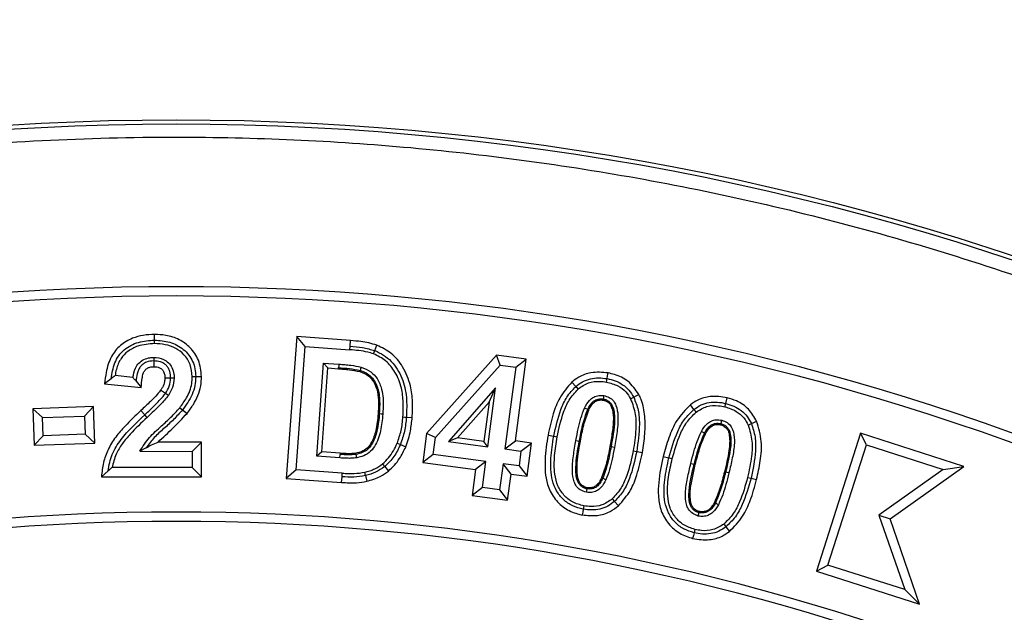
# Model space of a CAD drawing. Units: millimetres. Extents: x 0 to 420, y 0 to 297.
# Drawn here: x 145 to 148, y 70 to 72 of the extents above; entities that cross this region are included whole.
import ezdxf

# ---------------------------------------------------------------- set-up
doc = ezdxf.new("R2010")
doc.units = ezdxf.units.MM

msp = doc.modelspace()

# ---------------------------------------------------------------- linework, layer by layer
at = {"color": 7, "linetype": 'Continuous', "lineweight": 25}
for p, q in [((145.16271, 70.58959), (145.16282, 70.61164)), ((145.70395, 70.60333), (145.66437, 70.06377)), ((145.90874, 70.58829), (145.70395, 70.60333)), ((145.73654, 70.56558), (145.70395, 70.60333)), ((145.90711, 70.56631), (145.90874, 70.58829)), ((145.70212, 70.09636), (145.73654, 70.56558)), ((145.73654, 70.56558), (145.90615, 70.55312)), ((145.90615, 70.55312), (145.90711, 70.56631)), ((145.99608, 70.53752), (146.00076, 70.54989)), ((146.00076, 70.54989), (146.00857, 70.5705)), ((145.77998, 70.14815), (145.80605, 70.50275)), ((145.80605, 70.50275), (145.86416, 70.49847)), ((145.80605, 70.50275), (145.82235, 70.48387)), ((146.46434, 70.53259), (146.19792, 70.23509)), ((146.47819, 70.49519), (146.46434, 70.53259)), ((146.57674, 70.51777), (146.46434, 70.53259)), ((146.53578, 70.20628), (146.57674, 70.51777)), ((146.53718, 70.48741), (146.57674, 70.51777)), ((145.79885, 70.16443), (145.82235, 70.48387)), ((145.82235, 70.48387), (145.86281, 70.48089)), ((145.86281, 70.48089), (145.86314, 70.48528)), ((145.94498, 70.47456), (145.94372, 70.47034)), ((146.23147, 70.21969), (146.47819, 70.49519)), ((146.47819, 70.49519), (146.53718, 70.48741)), ((146.53718, 70.48741), (146.49622, 70.17591)), ((144.99785, 70.44316), (144.97312, 70.42352)), ((144.97312, 70.42352), (145.11272, 70.40934)), ((145.08063, 70.44804), (145.01279, 70.45494)), ((145.23754, 70.44475), (145.22431, 70.44486)), ((145.30643, 70.45145), (145.31966, 70.45137)), ((145.31966, 70.45137), (145.34171, 70.45124)), ((146.7653, 70.41349), (146.75065, 70.42998)), ((146.8822, 70.43023), (146.88459, 70.44324)), ((145.21556, 70.37929), (145.20458, 70.38667)), ((146.46069, 70.40844), (146.2807, 70.20438)), ((146.4313, 70.18447), (146.46069, 70.40844)), ((146.43569, 70.35344), (146.46069, 70.40844)), ((146.3158, 70.21753), (146.43569, 70.35344)), ((146.43569, 70.35344), (146.41611, 70.20427)), ((146.97416, 70.36664), (146.98586, 70.37282)), ((147.33318, 70.33606), (147.3363, 70.34891)), ((147.3363, 70.34891), (147.34149, 70.37034)), ((144.93061, 70.33735), (144.69996, 70.32881)), ((144.73646, 70.29487), (144.69996, 70.32881)), ((144.69996, 70.32881), (144.70494, 70.18981)), ((144.93061, 70.33735), (144.89663, 70.30081)), ((144.93559, 70.19835), (144.93061, 70.33735)), ((145.12575, 70.30564), (145.11071, 70.32175)), ((145.25896, 70.33252), (145.26938, 70.32437)), ((145.26938, 70.32437), (145.28674, 70.31079)), ((146.81078, 70.32585), (146.79877, 70.3314)), ((146.81478, 70.324), (146.81078, 70.32585)), ((147.2151, 70.32648), (147.2015, 70.34384)), ((144.73646, 70.29487), (144.89663, 70.30081)), ((144.73892, 70.22635), (144.73646, 70.29487)), ((144.89663, 70.30081), (144.89909, 70.23229)), ((145.13478, 70.29597), (145.12575, 70.30564)), ((146.01809, 70.3088), (146.0137, 70.30913)), ((146.12116, 70.29678), (146.14313, 70.29507)), ((147.42138, 70.26666), (147.43345, 70.27209)), ((146.19792, 70.23509), (146.18335, 70.12405)), ((146.23147, 70.21969), (146.19792, 70.23509)), ((147.25517, 70.23573), (147.24353, 70.24201)), ((147.25905, 70.23364), (147.25517, 70.23573)), ((147.84839, 70.23532), (147.68071, 69.7115)), ((147.87123, 70.19098), (147.84839, 70.23532)), ((148.24125, 70.10956), (147.84839, 70.23532)), ((144.73892, 70.22635), (144.70494, 70.18981)), ((144.70494, 70.18981), (144.93559, 70.19835)), ((144.89909, 70.23229), (144.73892, 70.22635)), ((144.89909, 70.23229), (144.93559, 70.19835)), ((145.34135, 70.20194), (145.17641, 70.20221)), ((145.34135, 70.20194), (145.30601, 70.16674)), ((145.34105, 70.06962), (145.34135, 70.20194)), ((146.08612, 70.19752), (146.09832, 70.19241)), ((146.2229, 70.15442), (146.23147, 70.21969)), ((146.3158, 70.21753), (146.2807, 70.20438)), ((146.2807, 70.20438), (146.4313, 70.18447)), ((146.41611, 70.20427), (146.3158, 70.21753)), ((146.4313, 70.18447), (146.41611, 70.20427)), ((146.49622, 70.17591), (146.53578, 70.20628)), ((146.59669, 70.19826), (146.53578, 70.20628)), ((146.55711, 70.1679), (146.59669, 70.19826)), ((146.58, 70.07183), (146.59669, 70.19826)), ((146.65989, 70.22848), (146.68157, 70.22449)), ((146.68157, 70.22449), (146.69458, 70.22209)), ((146.76592, 70.20813), (146.77893, 70.20576)), ((146.77893, 70.20576), (146.78326, 70.20496)), ((145.13056, 70.18024), (145.1066, 70.16705)), ((145.1066, 70.16705), (145.30601, 70.16674)), ((145.30601, 70.16674), (145.30587, 70.10495)), ((145.79885, 70.16443), (145.77998, 70.14815)), ((145.86909, 70.15925), (145.79885, 70.16443)), ((146.09832, 70.19241), (146.11866, 70.1839)), ((146.49622, 70.17591), (146.55711, 70.1679)), ((146.55711, 70.1679), (146.54965, 70.11139)), ((146.89972, 70.18382), (146.89538, 70.18461)), ((146.98416, 70.16846), (146.99718, 70.16609)), ((146.99718, 70.16609), (147.01886, 70.16214)), ((147.72505, 69.73434), (147.87123, 70.19098)), ((147.87123, 70.19098), (148.16333, 70.09748)), ((145.86778, 70.14166), (145.77998, 70.14815)), ((145.86778, 70.14166), (145.86875, 70.15485)), ((145.86909, 70.15925), (145.86875, 70.15485)), ((146.2229, 70.15442), (146.18335, 70.12405)), ((146.18335, 70.12405), (146.38426, 70.09761)), ((146.42383, 70.12797), (146.2229, 70.15442)), ((146.42383, 70.12797), (146.38426, 70.09761)), ((146.41081, 70.02921), (146.42383, 70.12797)), ((147.09826, 70.14751), (147.11965, 70.14218)), ((147.11965, 70.14218), (147.13248, 70.13898)), ((144.98603, 70.0923), (144.96065, 70.0703)), ((145.30587, 70.10495), (145.0014, 70.1055)), ((145.30587, 70.10495), (145.34105, 70.06962)), ((145.70212, 70.09636), (145.66437, 70.06377)), ((145.87708, 70.08351), (145.70212, 70.09636)), ((146.03883, 70.10878), (146.05288, 70.09179)), ((146.38426, 70.09761), (146.37124, 69.99886)), ((146.48875, 70.1194), (146.47573, 70.02065)), ((146.54965, 70.11139), (146.48875, 70.1194)), ((146.51911, 70.07984), (146.48875, 70.1194)), ((146.54965, 70.11139), (146.58, 70.07183)), ((147.20316, 70.12059), (147.216, 70.11744)), ((147.216, 70.11744), (147.22028, 70.11639)), ((147.33559, 70.08809), (147.33131, 70.08914)), ((147.34843, 70.08492), (147.33559, 70.08809)), ((148.16333, 70.09748), (147.919, 69.92397)), ((147.96098, 69.91053), (148.24125, 70.10956)), ((148.16333, 70.09748), (148.24125, 70.10956)), ((144.96065, 70.0703), (145.34105, 70.06962)), ((145.66437, 70.06377), (145.87463, 70.04833)), ((145.87463, 70.04833), (145.87617, 70.07032)), ((145.87617, 70.07032), (145.87708, 70.08351)), ((145.96561, 70.07432), (145.97076, 70.05289)), ((146.50609, 69.98108), (146.51911, 70.07984)), ((146.51911, 70.07984), (146.58, 70.07183)), ((146.86797, 70.06413), (146.86397, 70.06599)), ((146.87996, 70.05855), (146.86797, 70.06413)), ((147.41941, 70.06752), (147.43225, 70.06436)), ((147.43225, 70.06436), (147.45365, 70.05909)), ((146.41081, 70.02921), (146.37124, 69.99886)), ((146.47573, 70.02065), (146.41081, 70.02921)), ((146.47573, 70.02065), (146.50609, 69.98108)), ((146.37124, 69.99886), (146.50609, 69.98108)), ((146.90452, 69.98626), (146.91334, 69.97639)), ((146.91334, 69.97639), (146.92804, 69.95995)), ((147.29663, 69.97011), (147.29276, 69.97222)), ((147.30824, 69.96376), (147.29663, 69.97011)), ((147.919, 69.92397), (147.96098, 69.91053)), ((147.919, 69.92397), (148.01716, 69.64083)), ((148.07358, 69.58575), (147.96098, 69.91053)), ((147.3367, 69.87946), (147.35029, 69.86209)), ((147.68071, 69.7115), (147.72505, 69.73434)), ((147.68071, 69.7115), (148.07358, 69.58575)), ((148.01716, 69.64083), (147.72505, 69.73434)), ((148.01716, 69.64083), (148.07358, 69.58575))]:
    msp.add_line(p, q, dxfattribs=at)
at = {"color": 7, "linetype": 'Continuous', "lineweight": 25, "flags": 128}
for points in [[(145.16265, 70.57637), (145.16268, 70.58298), (145.16271, 70.58959)], [(145.16021, 70.51087), (145.1602, 70.50468), (145.16018, 70.49674), (145.16016, 70.48881)], [(145.16023, 70.5241), (145.16022, 70.51749), (145.16021, 70.51087)], [(145.86416, 70.49847), (145.86365, 70.49187), (145.86314, 70.48528)], [(145.94874, 70.48725), (145.94686, 70.48091), (145.94498, 70.47456)], [(146.88459, 70.44324), (146.88659, 70.45408), (146.88859, 70.46492)], [(145.0925, 70.43355), (145.10261, 70.42144), (145.11272, 70.40934)], [(145.22431, 70.44486), (145.21664, 70.44493), (145.20225, 70.44505)], [(145.20458, 70.38667), (145.19286, 70.39454), (145.18627, 70.39897)], [(146.77409, 70.4036), (146.77146, 70.40656), (146.76882, 70.40953), (146.7653, 70.41349)], [(146.87047, 70.36591), (146.87009, 70.36374), (146.86971, 70.36157)], [(146.87275, 70.37895), (146.87161, 70.37243), (146.87047, 70.36591)], [(146.98586, 70.37282), (146.99561, 70.37797), (147.00536, 70.38312)], [(147.22326, 70.31605), (147.22081, 70.31918), (147.21836, 70.32231), (147.2151, 70.32648)], [(146.03128, 70.3078), (146.02469, 70.3083), (146.01809, 70.3088)], [(146.10797, 70.29781), (146.11456, 70.29729), (146.12116, 70.29678)], [(147.31746, 70.27229), (147.31694, 70.27015), (147.31641, 70.268)], [(147.32063, 70.28515), (147.31905, 70.27872), (147.31746, 70.27229)], [(147.43345, 70.27209), (147.44351, 70.27661), (147.45356, 70.28113)], [(146.91273, 70.18145), (146.90622, 70.18264), (146.89972, 70.18382)], [(145.92975, 70.15515), (145.92938, 70.15733), (145.92901, 70.1595)], [(145.93197, 70.14211), (145.93086, 70.14863), (145.92975, 70.15515)], [(145.96561, 70.07432), (145.96406, 70.08076), (145.96252, 70.08719)], [(146.03039, 70.11898), (146.03461, 70.11388), (146.03883, 70.10878)], [(146.8059, 70.01084), (146.80708, 70.01735), (146.80827, 70.02387)], [(146.80827, 70.02387), (146.80867, 70.02604), (146.80907, 70.02821)], [(146.79425, 69.94654), (146.79227, 69.9357), (146.79029, 69.92485)], [(146.79663, 69.95956), (146.79544, 69.95305), (146.79425, 69.94654)], [(147.23433, 69.93355), (147.23486, 69.93569), (147.23538, 69.93783)], [(147.23117, 69.92069), (147.23275, 69.92712), (147.23433, 69.93355)], [(147.21871, 69.86976), (147.2171, 69.86334), (147.2155, 69.85692)], [(147.32854, 69.88989), (147.33099, 69.88676), (147.33343, 69.88363), (147.3367, 69.87946)], [(147.2155, 69.85692), (147.21283, 69.84623), (147.21016, 69.83553)]]:
    msp.add_lwpolyline(points, dxfattribs=at)
at = {"color": 7, "linetype": 'Continuous', "lineweight": 25}
for radius in [10, 9.98414]:
    msp.add_circle((145.2457, 61.42797), radius, dxfattribs=at)
for radius, start, end in [(28.125, 8.047846, 171.952154), (27.825, 354.763893, 185.236107), (9.365, 69.543344, 110.456656), (9.32973, 69.543344, 110.456656), (8.50777, 69.635333, 110.364667), (8.4725, 69.635333, 110.364667)]:
    msp.add_arc((145.2457, 61.42797), radius, start, end, dxfattribs=at)
for points, knots in [([(135.31149, 61.42797), (135.31342, 61.57694), (135.31728, 61.87489), (135.34893, 62.32591), (135.40024, 62.78007), (135.47456, 63.2408), (135.57135, 63.70202), (135.69233, 64.16639), (135.83684, 64.62822), (136.00644, 65.08933), (136.19998, 65.5446), (136.41875, 65.99496), (136.66121, 66.43604), (136.92816, 66.86794), (137.21785, 67.28712), (137.5304, 67.69296), (137.86402, 68.08288), (138.21802, 68.45564), (138.59079, 68.80965), (138.9807, 69.14327), (139.38654, 69.45582), (139.80572, 69.7455), (140.23762, 70.01246), (140.6787, 70.25491), (141.12907, 70.47368), (141.60569, 70.67631), (142.11007, 70.85981), (142.63847, 71.01918), (143.16789, 71.14746), (143.69487, 71.2452), (144.21694, 71.31336), (144.73348, 71.3534), (145.22442, 71.36601), (145.69261, 71.35549), (146.14363, 71.32499), (146.59779, 71.27336), (147.05852, 71.19912), (147.51974, 71.10232), (147.98411, 70.98134), (148.44594, 70.83683), (148.90705, 70.66723), (149.36232, 70.47368), (149.81269, 70.25492), (150.25376, 70.01246), (150.68566, 69.74551), (151.10484, 69.45582), (151.51069, 69.14327), (151.9006, 68.80965), (152.27337, 68.45565), (152.62737, 68.08288), (152.96099, 67.69297), (153.27354, 67.28713), (153.56322, 66.86794), (153.83018, 66.43604), (154.07263, 65.99497), (154.2914, 65.5446), (154.49403, 65.06797), (154.67753, 64.5636), (154.83691, 64.0352), (154.96516, 63.50578), (155.06301, 62.97879), (155.13075, 62.45673), (155.1723, 61.94019), (155.17738, 61.59822), (155.1799, 61.42797)], [0, 0, 0, 0, 0.0143203, 0.0286409, 0.0434434, 0.0582463, 0.0734889, 0.0887318, 0.1043615, 0.1199916, 0.1359454, 0.1518997, 0.1681056, 0.1843119, 0.2006903, 0.2170692, 0.2335352, 0.2500017, 0.2664678, 0.2829342, 0.2993127, 0.3156915, 0.3318974, 0.3481037, 0.3640576, 0.3800118, 0.3978729, 0.4156275, 0.4330431, 0.4502154, 0.4671287, 0.4836347, 0.5, 0.5143202, 0.5286409, 0.5434434, 0.5582463, 0.5734889, 0.5887318, 0.6043615, 0.6199916, 0.6359454, 0.6518997, 0.6681056, 0.6843119, 0.7006903, 0.7170692, 0.7335352, 0.7500017, 0.7664678, 0.7829342, 0.7993127, 0.8156915, 0.8318974, 0.8481037, 0.8640576, 0.8800118, 0.8978729, 0.9156275, 0.9330431, 0.9502154, 0.9671287, 0.9836348, 1, 1, 1, 1]), ([(145.16282, 70.61164), (145.14855, 70.61095), (145.12007, 70.60958), (145.0751, 70.59718), (145.03088, 70.57193), (144.99423, 70.52617), (144.97869, 70.47355), (144.97472, 70.43794), (144.97312, 70.42352)], [0, 0, 0, 0, 0.1423347, 0.28404254, 0.46219542, 0.64181876, 0.85495646, 1, 1, 1, 1]), ([(145.34171, 70.45124), (145.33954, 70.4726), (145.33542, 70.51317), (145.30135, 70.56179), (145.25745, 70.59424), (145.20948, 70.60947), (145.17722, 70.61097), (145.16282, 70.61164)], [0, 0, 0, 0, 0.2362843, 0.4487698, 0.6396209, 0.8391451, 1, 1, 1, 1]), ([(144.99785, 70.44316), (145.00117, 70.46357), (145.00615, 70.49419), (145.02574, 70.53081), (145.05372, 70.56115), (145.10104, 70.58555), (145.14213, 70.58824), (145.16271, 70.58959)], [0, 0, 0, 0, 0.2501762, 0.3754074, 0.5005379, 0.7499338, 1, 1, 1, 1]), ([(145.16265, 70.57637), (145.14132, 70.57484), (145.10543, 70.57227), (145.06189, 70.54986), (145.03223, 70.5192), (145.01852, 70.48556), (145.01425, 70.46275), (145.01279, 70.45494)], [0, 0, 0, 0, 0.2978119, 0.5010389, 0.6732561, 0.8879546, 1, 1, 1, 1]), ([(145.30643, 70.45145), (145.30502, 70.46702), (145.30224, 70.49754), (145.27728, 70.53492), (145.24379, 70.56085), (145.20432, 70.57434), (145.1765, 70.57569), (145.16265, 70.57637)], [0, 0, 0, 0, 0.2168461, 0.4250511, 0.6093472, 0.8054508, 1, 1, 1, 1]), ([(145.16271, 70.58959), (145.18237, 70.5884), (145.21187, 70.58661), (145.24849, 70.57191), (145.27312, 70.5556), (145.29354, 70.5342), (145.3089, 70.50898), (145.31816, 70.48076), (145.31916, 70.46117), (145.31966, 70.45137)], [0, 0, 0, 0, 0.2497527, 0.3748087, 0.4998545, 0.6249351, 0.7499291, 0.8749375, 1, 1, 1, 1]), ([(146.00857, 70.5705), (145.99868, 70.5736), (145.97891, 70.57979), (145.94533, 70.58506), (145.92189, 70.58713), (145.90874, 70.58829)], [0, 0, 0, 0, 0.3054289, 0.6105092, 1, 1, 1, 1]), ([(145.99608, 70.53752), (145.9888, 70.53981), (145.97063, 70.54553), (145.94035, 70.55013), (145.91757, 70.55212), (145.90615, 70.55312)], [0, 0, 0, 0, 0.25011445, 0.62380175, 1, 1, 1, 1]), ([(145.90711, 70.56631), (145.923, 70.5651), (145.95475, 70.56267), (145.98543, 70.55415), (146.00076, 70.54989)], [0, 0, 0, 0, 0.5003433, 1, 1, 1, 1]), ([(146.10797, 70.29781), (146.10883, 70.31615), (146.11055, 70.35276), (146.10349, 70.41124), (146.08203, 70.46642), (146.04518, 70.5135), (146.01225, 70.52961), (145.99608, 70.53752)], [0, 0, 0, 0, 0.1937324, 0.3866525, 0.6172164, 0.8120746, 1, 1, 1, 1]), ([(146.00076, 70.54989), (146.01228, 70.54474), (146.03532, 70.53446), (146.07395, 70.50152), (146.10755, 70.44684), (146.12418, 70.37226), (146.12217, 70.32196), (146.12116, 70.29678)], [0, 0, 0, 0, 0.1251446, 0.2502599, 0.4996632, 0.7495472, 1, 1, 1, 1]), ([(146.14313, 70.29507), (146.14405, 70.31529), (146.14587, 70.35565), (146.13755, 70.42218), (146.11189, 70.4867), (146.06692, 70.54216), (146.02764, 70.56124), (146.00857, 70.5705)], [0, 0, 0, 0, 0.1841911, 0.3676606, 0.6062843, 0.8088041, 1, 1, 1, 1]), ([(145.08063, 70.44804), (145.08295, 70.46006), (145.08677, 70.47982), (145.10263, 70.50336), (145.12215, 70.51723), (145.14232, 70.52341), (145.15523, 70.52391), (145.16023, 70.5241)], [0, 0, 0, 0, 0.2982437, 0.4902935, 0.6824731, 0.876938, 1, 1, 1, 1]), ([(145.16021, 70.51087), (145.15045, 70.51007), (145.1358, 70.50886), (145.1189, 70.49895), (145.10833, 70.48882), (145.10125, 70.476), (145.09498, 70.45766), (145.09349, 70.44319), (145.0925, 70.43355)], [0, 0, 0, 0, 0.249275, 0.374437, 0.499569, 0.6246263, 0.7497965, 1, 1, 1, 1]), ([(145.22431, 70.44486), (145.22381, 70.45362), (145.22306, 70.46676), (145.21615, 70.48294), (145.2083, 70.49353), (145.19798, 70.50171), (145.18215, 70.50943), (145.16898, 70.51029), (145.16021, 70.51087)], [0, 0, 0, 0, 0.2496901, 0.3749226, 0.5000539, 0.625209, 0.750376, 1, 1, 1, 1]), ([(145.16023, 70.5241), (145.17296, 70.52291), (145.1934, 70.52098), (145.21686, 70.50473), (145.23112, 70.48484), (145.23697, 70.46363), (145.23739, 70.44974), (145.23754, 70.44475)], [0, 0, 0, 0, 0.3013431, 0.4834873, 0.6661078, 0.8799291, 1, 1, 1, 1]), ([(145.86416, 70.49847), (145.87175, 70.49783), (145.88693, 70.49656), (145.91531, 70.49411), (145.93576, 70.48991), (145.94874, 70.48725)], [0, 0, 0, 0, 0.2675489, 0.5351104, 1, 1, 1, 1]), ([(145.11272, 70.40934), (145.11333, 70.42122), (145.11425, 70.4394), (145.11905, 70.4615), (145.12524, 70.47484), (145.13433, 70.48288), (145.14605, 70.48812), (145.15499, 70.48856), (145.16016, 70.48881)], [0, 0, 0, 0, 0.33775926, 0.51642666, 0.641296, 0.74786905, 0.85404234, 1, 1, 1, 1]), ([(145.16016, 70.48881), (145.16774, 70.48829), (145.17895, 70.48753), (145.19147, 70.47929), (145.19868, 70.46936), (145.20191, 70.45734), (145.20215, 70.44876), (145.20225, 70.44505)], [0, 0, 0, 0, 0.320455, 0.474595, 0.6295809, 0.8402451, 1, 1, 1, 1]), ([(145.86281, 70.48089), (145.86969, 70.48031), (145.88345, 70.47916), (145.91059, 70.47687), (145.93055, 70.47293), (145.94372, 70.47034)], [0, 0, 0, 0, 0.2536531, 0.5073124, 1, 1, 1, 1]), ([(145.86314, 70.48528), (145.8769, 70.48432), (145.90439, 70.4824), (145.93145, 70.47717), (145.94498, 70.47456)], [0, 0, 0, 0, 0.50025047, 1, 1, 1, 1]), ([(145.94372, 70.47034), (145.95588, 70.46551), (145.97715, 70.45706), (146.00047, 70.42822), (146.0129, 70.3927), (146.0164, 70.35108), (146.0146, 70.32314), (146.0137, 70.30913)], [0, 0, 0, 0, 0.2008442, 0.3514275, 0.5625649, 0.7806442, 1, 1, 1, 1]), ([(145.94498, 70.47456), (145.95277, 70.47175), (145.96836, 70.46614), (145.98841, 70.45084), (146.003, 70.4305), (146.01565, 70.39978), (146.02084, 70.35825), (146.01901, 70.3253), (146.01809, 70.3088)], [0, 0, 0, 0, 0.1250117, 0.2499487, 0.3748951, 0.5000045, 0.7496681, 1, 1, 1, 1]), ([(145.94874, 70.48725), (145.96187, 70.48209), (145.98573, 70.47271), (146.01318, 70.44204), (146.03189, 70.39555), (146.03383, 70.34821), (146.03182, 70.31643), (146.03128, 70.3078)], [0, 0, 0, 0, 0.1936891, 0.3517315, 0.5564759, 0.879533, 1, 1, 1, 1]), ([(146.88859, 70.46492), (146.86658, 70.46702), (146.82796, 70.47072), (146.78042, 70.45327), (146.75903, 70.43654), (146.75065, 70.42998)], [0, 0, 0, 0, 0.4464267, 0.7830703, 1, 1, 1, 1]), ([(147.00536, 70.38312), (146.99269, 70.40138), (146.9691, 70.43535), (146.92316, 70.4574), (146.89668, 70.46316), (146.88859, 70.46492)], [0, 0, 0, 0, 0.446243, 0.8307616, 1, 1, 1, 1]), ([(145.01279, 70.45494), (145.01028, 70.45298), (145.00526, 70.44906), (145.00032, 70.44513), (144.99785, 70.44316)], [0, 0, 0, 0, 0.4999986, 1, 1, 1, 1]), ([(145.0925, 70.43355), (145.09121, 70.43509), (145.08855, 70.43828), (145.08456, 70.44311), (145.08194, 70.4464), (145.08063, 70.44804)], [0, 0, 0, 0, 0.3184687, 0.6592316, 1, 1, 1, 1]), ([(145.20225, 70.44505), (145.20202, 70.44069), (145.20135, 70.42835), (145.19483, 70.41278), (145.18846, 70.4025), (145.18627, 70.39897)], [0, 0, 0, 0, 0.2643576, 0.7476357, 1, 1, 1, 1]), ([(145.20458, 70.38667), (145.21006, 70.39564), (145.22102, 70.41355), (145.22321, 70.43443), (145.22431, 70.44486)], [0, 0, 0, 0, 0.5005518, 1, 1, 1, 1]), ([(145.23754, 70.44475), (145.23628, 70.43275), (145.23382, 70.40928), (145.22156, 70.38914), (145.21556, 70.37929)], [0, 0, 0, 0, 0.5109913, 1, 1, 1, 1]), ([(145.25896, 70.33252), (145.26804, 70.34479), (145.28854, 70.37253), (145.30475, 70.41426), (145.30603, 70.44248), (145.30643, 70.45145)], [0, 0, 0, 0, 0.3511781, 0.7938303, 1, 1, 1, 1]), ([(145.31966, 70.45137), (145.31902, 70.43976), (145.31773, 70.41653), (145.30346, 70.37176), (145.28301, 70.34332), (145.26938, 70.32437)], [0, 0, 0, 0, 0.2501921, 0.5003616, 1, 1, 1, 1]), ([(145.28674, 70.31079), (145.29507, 70.322), (145.31844, 70.35343), (145.33916, 70.40209), (145.34109, 70.4393), (145.34171, 70.45124)], [0, 0, 0, 0, 0.2733074, 0.7667811, 1, 1, 1, 1]), ([(146.75065, 70.42998), (146.73394, 70.41065), (146.70288, 70.37473), (146.67617, 70.30378), (146.66574, 70.25552), (146.65989, 70.22848)], [0, 0, 0, 0, 0.3389409, 0.6297907, 1, 1, 1, 1]), ([(146.7653, 70.41349), (146.77374, 70.42001), (146.79062, 70.43304), (146.82103, 70.44388), (146.85295, 70.44762), (146.87405, 70.4447), (146.88459, 70.44324)], [0, 0, 0, 0, 0.2499595, 0.4998768, 0.7498632, 1, 1, 1, 1]), ([(146.77409, 70.4036), (146.78689, 70.41259), (146.81163, 70.42997), (146.85116, 70.43467), (146.87379, 70.43143), (146.8822, 70.43023)], [0, 0, 0, 0, 0.4027184, 0.7782501, 1, 1, 1, 1]), ([(146.8822, 70.43023), (146.89717, 70.4264), (146.92448, 70.41941), (146.95621, 70.3954), (146.96855, 70.37563), (146.97416, 70.36664)], [0, 0, 0, 0, 0.3980867, 0.7262089, 1, 1, 1, 1]), ([(146.88459, 70.44324), (146.89502, 70.44087), (146.91585, 70.43612), (146.94442, 70.42118), (146.96911, 70.40021), (146.98027, 70.38195), (146.98586, 70.37282)], [0, 0, 0, 0, 0.2501423, 0.5001041, 0.7500241, 1, 1, 1, 1]), ([(145.18627, 70.39897), (145.18016, 70.39156), (145.16795, 70.37677), (145.14226, 70.35144), (145.123, 70.33332), (145.11071, 70.32175)], [0, 0, 0, 0, 0.2662518, 0.5317579, 1, 1, 1, 1]), ([(145.12575, 70.30564), (145.13966, 70.31841), (145.16745, 70.34394), (145.19221, 70.37243), (145.20458, 70.38667)], [0, 0, 0, 0, 0.5002475, 1, 1, 1, 1]), ([(146.68157, 70.22449), (146.68915, 70.25869), (146.70051, 70.31001), (146.72972, 70.37456), (146.75345, 70.40052), (146.7653, 70.41349)], [0, 0, 0, 0, 0.5001836, 0.7503436, 1, 1, 1, 1]), ([(146.69458, 70.22209), (146.70152, 70.25365), (146.71212, 70.30178), (146.73887, 70.36417), (146.76217, 70.39024), (146.77409, 70.4036)], [0, 0, 0, 0, 0.4818258, 0.7346814, 1, 1, 1, 1]), ([(145.21556, 70.37929), (145.20574, 70.36755), (145.18839, 70.34683), (145.16039, 70.32003), (145.14332, 70.30399), (145.13478, 70.29597)], [0, 0, 0, 0, 0.3949779, 0.697388, 1, 1, 1, 1]), ([(146.79877, 70.3314), (146.80421, 70.34187), (146.81282, 70.35844), (146.83317, 70.37419), (146.8528, 70.38072), (146.86619, 70.37953), (146.87275, 70.37895)], [0, 0, 0, 0, 0.3662358, 0.5800739, 0.7943693, 1, 1, 1, 1]), ([(146.81078, 70.32585), (146.81369, 70.33168), (146.8195, 70.34334), (146.83041, 70.35593), (146.84162, 70.36269), (146.85405, 70.36708), (146.86391, 70.36638), (146.87047, 70.36591)], [0, 0, 0, 0, 0.2504517, 0.5003075, 0.6255635, 0.7507811, 1, 1, 1, 1]), ([(146.81478, 70.324), (146.81752, 70.32951), (146.82303, 70.34059), (146.83436, 70.35387), (146.84847, 70.36109), (146.86034, 70.36282), (146.86734, 70.36188), (146.86971, 70.36157)], [0, 0, 0, 0, 0.2554425, 0.5133595, 0.7072717, 0.9009325, 1, 1, 1, 1]), ([(146.86971, 70.36157), (146.87541, 70.35988), (146.88544, 70.35692), (146.89651, 70.34642), (146.90627, 70.32623), (146.91033, 70.2895), (146.90476, 70.23949), (146.89852, 70.20297), (146.89538, 70.18461)], [0, 0, 0, 0, 0.0900433, 0.1585016, 0.2269714, 0.4309039, 0.7138326, 1, 1, 1, 1]), ([(146.87047, 70.36591), (146.87459, 70.3649), (146.88283, 70.36288), (146.89349, 70.35566), (146.90195, 70.34604), (146.91193, 70.32257), (146.91512, 70.26668), (146.90588, 70.21699), (146.89972, 70.18382)], [0, 0, 0, 0, 0.0624916, 0.1250367, 0.1875363, 0.2500903, 0.4994022, 1, 1, 1, 1]), ([(146.87275, 70.37895), (146.8795, 70.37708), (146.89306, 70.37332), (146.90924, 70.35949), (146.92193, 70.33589), (146.92819, 70.2959), (146.92315, 70.24215), (146.91622, 70.20181), (146.91273, 70.18145)], [0, 0, 0, 0, 0.0934561, 0.1875621, 0.2764599, 0.4491956, 0.7220631, 1, 1, 1, 1]), ([(146.97416, 70.36664), (146.98129, 70.34712), (146.99492, 70.30981), (146.99503, 70.24179), (146.98822, 70.19585), (146.98416, 70.16846)], [0, 0, 0, 0, 0.3072962, 0.5871253, 1, 1, 1, 1]), ([(146.98586, 70.37282), (146.99237, 70.35648), (147.00541, 70.32375), (147.00976, 70.25292), (147.00221, 70.20082), (146.99718, 70.16609)], [0, 0, 0, 0, 0.2496241, 0.4997707, 1, 1, 1, 1]), ([(147.01886, 70.16214), (147.02259, 70.18593), (147.02973, 70.23141), (147.03026, 70.29954), (147.02101, 70.35061), (147.0084, 70.37681), (147.00536, 70.38312)], [0, 0, 0, 0, 0.3205885, 0.6128504, 0.9066866, 1, 1, 1, 1]), ([(147.34149, 70.37034), (147.32002, 70.37372), (147.28221, 70.37967), (147.23347, 70.3658), (147.21073, 70.35018), (147.2015, 70.34384)], [0, 0, 0, 0, 0.4387167, 0.7722553, 1, 1, 1, 1]), ([(147.2151, 70.32648), (147.22393, 70.33251), (147.24159, 70.34458), (147.27273, 70.35342), (147.3049, 70.35526), (147.32583, 70.35103), (147.3363, 70.34891)], [0, 0, 0, 0, 0.2499675, 0.4998531, 0.7498401, 1, 1, 1, 1]), ([(147.3363, 70.34891), (147.3466, 70.3459), (147.3672, 70.33988), (147.39498, 70.32322), (147.41832, 70.30054), (147.42841, 70.28158), (147.43345, 70.27209)], [0, 0, 0, 0, 0.2501431, 0.5001611, 0.7500378, 1, 1, 1, 1]), ([(147.45356, 70.28113), (147.44429, 70.29724), (147.42566, 70.32957), (147.38301, 70.35796), (147.35337, 70.3668), (147.34149, 70.37034)], [0, 0, 0, 0, 0.3730614, 0.7487259, 1, 1, 1, 1]), ([(145.11071, 70.32175), (145.09043, 70.30253), (145.05685, 70.2707), (145.01387, 70.22178), (144.98494, 70.17518), (144.96704, 70.12352), (144.9628, 70.08825), (144.96065, 70.0703)], [0, 0, 0, 0, 0.27812376, 0.46061692, 0.6469776, 0.82042391, 1, 1, 1, 1]), ([(145.1066, 70.16705), (145.11814, 70.18504), (145.14123, 70.22102), (145.18612, 70.25976), (145.22597, 70.2961), (145.24796, 70.32037), (145.25896, 70.33252)], [0, 0, 0, 0, 0.2825759, 0.5651522, 0.7822618, 1, 1, 1, 1]), ([(145.26938, 70.32437), (145.25818, 70.31196), (145.23577, 70.28713), (145.19869, 70.25338), (145.1609, 70.22022), (145.14066, 70.19355), (145.13056, 70.18024)], [0, 0, 0, 0, 0.2500586, 0.5002697, 0.7504784, 1, 1, 1, 1]), ([(145.17641, 70.20221), (145.19546, 70.21963), (145.23357, 70.25447), (145.26902, 70.29201), (145.28674, 70.31079)], [0, 0, 0, 0, 0.4999574, 1, 1, 1, 1]), ([(146.76592, 70.20813), (146.7688, 70.22309), (146.77427, 70.25142), (146.78393, 70.29301), (146.79381, 70.31857), (146.79877, 70.3314)], [0, 0, 0, 0, 0.3575354, 0.6776061, 1, 1, 1, 1]), ([(146.77893, 70.20576), (146.78265, 70.22621), (146.79009, 70.26708), (146.80388, 70.30627), (146.81078, 70.32585)], [0, 0, 0, 0, 0.50033332, 1, 1, 1, 1]), ([(146.78326, 70.20496), (146.78518, 70.21517), (146.78901, 70.23558), (146.79772, 70.2758), (146.80798, 70.3048), (146.81478, 70.324)], [0, 0, 0, 0, 0.252623, 0.5052954, 1, 1, 1, 1]), ([(147.2015, 70.34384), (147.18302, 70.32477), (147.14766, 70.28827), (147.1179, 70.21811), (147.10486, 70.17125), (147.09826, 70.14751)], [0, 0, 0, 0, 0.3508109, 0.6712588, 1, 1, 1, 1]), ([(147.11965, 70.14218), (147.12931, 70.17601), (147.14381, 70.22675), (147.17704, 70.28966), (147.20242, 70.31421), (147.2151, 70.32648)], [0, 0, 0, 0, 0.5001883, 0.7503401, 1, 1, 1, 1]), ([(147.13248, 70.13898), (147.14136, 70.17019), (147.1549, 70.21777), (147.18551, 70.27869), (147.21047, 70.3034), (147.22326, 70.31605)], [0, 0, 0, 0, 0.4816771, 0.7344938, 1, 1, 1, 1]), ([(147.22326, 70.31605), (147.23657, 70.32425), (147.26249, 70.34022), (147.3024, 70.34241), (147.32494, 70.33776), (147.33318, 70.33606)], [0, 0, 0, 0, 0.400944, 0.7809913, 1, 1, 1, 1]), ([(147.33318, 70.33606), (147.34789, 70.33133), (147.37482, 70.32267), (147.40514, 70.29664), (147.41631, 70.27603), (147.42138, 70.26666)], [0, 0, 0, 0, 0.396705, 0.7258215, 1, 1, 1, 1]), ([(144.98603, 70.0923), (144.9902, 70.11378), (144.99855, 70.15675), (145.04617, 70.23131), (145.09391, 70.2759), (145.12575, 70.30564)], [0, 0, 0, 0, 0.24972399, 0.49954872, 1, 1, 1, 1]), ([(145.13478, 70.29597), (145.11261, 70.27501), (145.07934, 70.24355), (145.03971, 70.19676), (145.01397, 70.15505), (145.00576, 70.12269), (145.0014, 70.1055)], [0, 0, 0, 0, 0.386162, 0.5793716, 0.7765266, 1, 1, 1, 1]), ([(146.0137, 70.30913), (146.0117, 70.28775), (146.00818, 70.25014), (145.99285, 70.20589), (145.97352, 70.17778), (145.95172, 70.16481), (145.93613, 70.16116), (145.92901, 70.1595)], [0, 0, 0, 0, 0.344029, 0.6051338, 0.7432175, 0.8827821, 1, 1, 1, 1]), ([(146.01809, 70.3088), (146.01662, 70.29278), (146.01369, 70.26077), (146.00359, 70.22149), (145.98955, 70.19249), (145.9745, 70.1732), (145.95324, 70.16074), (145.93758, 70.15702), (145.92975, 70.15515)], [0, 0, 0, 0, 0.2503086, 0.5002275, 0.6253878, 0.7502488, 0.875027, 1, 1, 1, 1]), ([(146.03128, 70.3078), (146.02926, 70.28682), (146.0252, 70.24464), (146.00792, 70.1934), (145.98051, 70.16018), (145.95524, 70.14726), (145.93849, 70.14355), (145.93197, 70.14211)], [0, 0, 0, 0, 0.3011236, 0.6054242, 0.7549094, 0.9047578, 1, 1, 1, 1]), ([(146.08612, 70.19752), (146.09167, 70.21357), (146.10006, 70.23785), (146.10563, 70.27181), (146.10719, 70.28913), (146.10797, 70.29781)], [0, 0, 0, 0, 0.4935824, 0.7461892, 1, 1, 1, 1]), ([(146.12116, 70.29678), (146.11944, 70.27892), (146.11599, 70.24322), (146.10421, 70.20935), (146.09832, 70.19241)], [0, 0, 0, 0, 0.5001648, 1, 1, 1, 1]), ([(146.11866, 70.1839), (146.12242, 70.19377), (146.12995, 70.21352), (146.1385, 70.25076), (146.14137, 70.27817), (146.14313, 70.29507)], [0, 0, 0, 0, 0.2769962, 0.5542343, 1, 1, 1, 1]), ([(147.24353, 70.24201), (147.24954, 70.25211), (147.25904, 70.26805), (147.28005, 70.28251), (147.30016, 70.28814), (147.31375, 70.28615), (147.32063, 70.28515)], [0, 0, 0, 0, 0.3630023, 0.5735185, 0.784024, 1, 1, 1, 1]), ([(147.25517, 70.23573), (147.25845, 70.24139), (147.26502, 70.25269), (147.27661, 70.2648), (147.28834, 70.27078), (147.30106, 70.27446), (147.31091, 70.27316), (147.31746, 70.27229)], [0, 0, 0, 0, 0.25041503, 0.50024523, 0.62557126, 0.75075488, 1, 1, 1, 1]), ([(147.31746, 70.27229), (147.32153, 70.27101), (147.32966, 70.26845), (147.33979, 70.26047), (147.34787, 70.25048), (147.35652, 70.22635), (147.35595, 70.17015), (147.34374, 70.12094), (147.33559, 70.08809)], [0, 0, 0, 0, 0.0625389, 0.1250406, 0.1875128, 0.2500805, 0.4994439, 1, 1, 1, 1]), ([(147.32063, 70.28515), (147.32781, 70.28256), (147.34223, 70.27738), (147.35791, 70.26079), (147.36838, 70.23383), (147.37034, 70.19311), (147.36165, 70.14112), (147.35286, 70.10373), (147.34843, 70.08492)], [0, 0, 0, 0, 0.1013374, 0.2035485, 0.2938596, 0.4847342, 0.7408694, 1, 1, 1, 1]), ([(147.43345, 70.27209), (147.43901, 70.25533), (147.45014, 70.22176), (147.45014, 70.15054), (147.4394, 70.09883), (147.43225, 70.06436)], [0, 0, 0, 0, 0.2496562, 0.4998218, 1, 1, 1, 1]), ([(147.45365, 70.05909), (147.45875, 70.08274), (147.46903, 70.13046), (147.47562, 70.20651), (147.46107, 70.25575), (147.45356, 70.28113)], [0, 0, 0, 0, 0.32261243, 0.65086845, 1, 1, 1, 1]), ([(147.20316, 70.12059), (147.20692, 70.13534), (147.21408, 70.16336), (147.22636, 70.20439), (147.23779, 70.22944), (147.24353, 70.24201)], [0, 0, 0, 0, 0.356432, 0.6769565, 1, 1, 1, 1]), ([(147.216, 70.11744), (147.22094, 70.13769), (147.23082, 70.17818), (147.24705, 70.21655), (147.25517, 70.23573)], [0, 0, 0, 0, 0.5003123, 1, 1, 1, 1]), ([(147.25905, 70.23364), (147.26228, 70.23922), (147.26879, 70.25045), (147.28165, 70.26342), (147.29703, 70.26929), (147.30849, 70.26957), (147.3148, 70.26832), (147.31641, 70.268)], [0, 0, 0, 0, 0.2666195, 0.5361286, 0.7341383, 0.932166, 1, 1, 1, 1]), ([(147.31641, 70.268), (147.31925, 70.26714), (147.32351, 70.26586), (147.32812, 70.26344), (147.33247, 70.26061), (147.33858, 70.25534), (147.34653, 70.24405), (147.35278, 70.21469), (147.34878, 70.16142), (147.33783, 70.11609), (147.33131, 70.08914)], [0, 0, 0, 0, 0.0452782, 0.0679366, 0.0792507, 0.1247285, 0.1905441, 0.286494, 0.5757506, 1, 1, 1, 1]), ([(147.42138, 70.26666), (147.42742, 70.24633), (147.43894, 70.20755), (147.43469, 70.13939), (147.42507, 70.09412), (147.41941, 70.06752)], [0, 0, 0, 0, 0.3122813, 0.5958189, 1, 1, 1, 1]), ([(145.13056, 70.18024), (145.1373, 70.18395), (145.1508, 70.19139), (145.16787, 70.1986), (145.17641, 70.20221)], [0, 0, 0, 0, 0.4994146, 1, 1, 1, 1]), ([(146.03039, 70.11898), (146.03841, 70.12655), (146.05412, 70.1414), (146.07241, 70.16841), (146.08152, 70.18775), (146.08612, 70.19752)], [0, 0, 0, 0, 0.3397605, 0.6664596, 1, 1, 1, 1]), ([(146.65989, 70.22848), (146.65509, 70.19752), (146.64785, 70.15085), (146.64851, 70.08779), (146.65658, 70.03777), (146.68052, 69.98926), (146.72042, 69.94937), (146.7604, 69.9312), (146.78417, 69.92615), (146.79029, 69.92485)], [0, 0, 0, 0, 0.2511236, 0.378444, 0.5052738, 0.6550468, 0.8048042, 0.9497416, 1, 1, 1, 1]), ([(146.79425, 69.94654), (146.78045, 69.94997), (146.75286, 69.95683), (146.71747, 69.98176), (146.69091, 70.01542), (146.67034, 70.0688), (146.66875, 70.14077), (146.67729, 70.19656), (146.68157, 70.22449)], [0, 0, 0, 0, 0.1250195, 0.2498894, 0.3748537, 0.4997078, 0.7495213, 1, 1, 1, 1]), ([(146.79663, 69.95956), (146.78161, 69.96347), (146.75296, 69.97092), (146.71892, 69.99921), (146.69474, 70.03569), (146.68291, 70.0881), (146.68329, 70.1514), (146.69081, 70.19848), (146.69458, 70.22209)], [0, 0, 0, 0, 0.14469502, 0.27591977, 0.40669077, 0.5507811, 0.77477014, 1, 1, 1, 1]), ([(146.8059, 70.01084), (146.79781, 70.01329), (146.78345, 70.01765), (146.76755, 70.03283), (146.75575, 70.05707), (146.75069, 70.09713), (146.75591, 70.14993), (146.76256, 70.18864), (146.76592, 70.20813)], [0, 0, 0, 0, 0.1122524, 0.1994972, 0.2867953, 0.4709646, 0.7336083, 1, 1, 1, 1]), ([(146.80827, 70.02387), (146.80417, 70.02491), (146.79596, 70.027), (146.78526, 70.03412), (146.77671, 70.04365), (146.76664, 70.06708), (146.7636, 70.12297), (146.77279, 70.17262), (146.77893, 70.20576)], [0, 0, 0, 0, 0.0625238, 0.1250422, 0.1875381, 0.2500768, 0.4994294, 1, 1, 1, 1]), ([(146.80907, 70.02821), (146.80313, 70.02994), (146.79611, 70.03199), (146.78857, 70.03768), (146.78459, 70.0414), (146.77863, 70.04929), (146.77061, 70.07196), (146.76877, 70.12616), (146.77747, 70.17346), (146.78326, 70.20496)], [0, 0, 0, 0, 0.09348555, 0.11053188, 0.14470659, 0.17700776, 0.26158026, 0.50820384, 1, 1, 1, 1]), ([(147.22028, 70.11639), (147.22285, 70.12648), (147.22797, 70.14666), (147.23893, 70.18645), (147.25103, 70.21484), (147.25905, 70.23364)], [0, 0, 0, 0, 0.2525681, 0.5051797, 1, 1, 1, 1]), ([(146.09832, 70.19241), (146.09085, 70.17672), (146.07592, 70.14536), (146.05119, 70.12097), (146.03883, 70.10878)], [0, 0, 0, 0, 0.5002924, 1, 1, 1, 1]), ([(146.05288, 70.09179), (146.06066, 70.09896), (146.07623, 70.11333), (146.09932, 70.14387), (146.1113, 70.16866), (146.11866, 70.1839)], [0, 0, 0, 0, 0.2778871, 0.5560579, 1, 1, 1, 1]), ([(146.89538, 70.18461), (146.89345, 70.17444), (146.88958, 70.15411), (146.88114, 70.11397), (146.87081, 70.0851), (146.86397, 70.06599)], [0, 0, 0, 0, 0.2526877, 0.505396, 1, 1, 1, 1]), ([(146.89972, 70.18382), (146.89605, 70.16343), (146.88871, 70.12267), (146.87488, 70.08363), (146.86797, 70.06413)], [0, 0, 0, 0, 0.5003459, 1, 1, 1, 1]), ([(146.91273, 70.18145), (146.90985, 70.1665), (146.9044, 70.13823), (146.89483, 70.09674), (146.88493, 70.07131), (146.87996, 70.05855)], [0, 0, 0, 0, 0.3585516, 0.6779384, 1, 1, 1, 1]), ([(146.98416, 70.16846), (146.97722, 70.13679), (146.96664, 70.08848), (146.93988, 70.02583), (146.9165, 69.99966), (146.90452, 69.98626)], [0, 0, 0, 0, 0.4817479, 0.7346078, 1, 1, 1, 1]), ([(146.99718, 70.16609), (146.98962, 70.13176), (146.97828, 70.08026), (146.94901, 70.01548), (146.92522, 69.98941), (146.91334, 69.97639)], [0, 0, 0, 0, 0.5001875, 0.750321, 1, 1, 1, 1]), ([(146.92804, 69.95995), (146.94437, 69.97868), (146.97476, 70.01352), (147.00207, 70.08448), (147.0127, 70.13366), (147.01886, 70.16214)], [0, 0, 0, 0, 0.3286482, 0.61129, 1, 1, 1, 1]), ([(145.93197, 70.14211), (145.92583, 70.1414), (145.91356, 70.13998), (145.89208, 70.14018), (145.87685, 70.14111), (145.86778, 70.14166)], [0, 0, 0, 0, 0.2880587, 0.5759308, 1, 1, 1, 1]), ([(145.92975, 70.15515), (145.91959, 70.1543), (145.89927, 70.15259), (145.87893, 70.1541), (145.86875, 70.15485)], [0, 0, 0, 0, 0.4997171, 1, 1, 1, 1]), ([(145.92901, 70.1595), (145.92371, 70.15889), (145.91312, 70.15768), (145.89308, 70.15776), (145.87843, 70.15867), (145.86909, 70.15925)], [0, 0, 0, 0, 0.2662891, 0.5323737, 1, 1, 1, 1]), ([(147.09826, 70.14751), (147.09116, 70.11465), (147.08044, 70.06504), (147.07837, 69.99727), (147.08635, 69.94453), (147.11205, 69.89542), (147.15266, 69.85638), (147.18897, 69.8414), (147.20811, 69.8361), (147.21016, 69.83553)], [0, 0, 0, 0, 0.2685756, 0.4054274, 0.5413258, 0.6910514, 0.840894, 0.9829414, 1, 1, 1, 1]), ([(147.2155, 69.85692), (147.20189, 69.86121), (147.17469, 69.86978), (147.1408, 69.89693), (147.11622, 69.93224), (147.09902, 69.98699), (147.10166, 70.05913), (147.11365, 70.11447), (147.11965, 70.14218)], [0, 0, 0, 0, 0.1250372, 0.249901, 0.3748699, 0.49973, 0.749517, 1, 1, 1, 1]), ([(147.21871, 69.86976), (147.20396, 69.87457), (147.17575, 69.88377), (147.14334, 69.91417), (147.12136, 69.95228), (147.11253, 70.0055), (147.11659, 70.06893), (147.12717, 70.11559), (147.13248, 70.13898)], [0, 0, 0, 0, 0.1441116, 0.2756162, 0.406662, 0.5509667, 0.7748248, 1, 1, 1, 1]), ([(145.0014, 70.1055), (144.99881, 70.1033), (144.99364, 70.0989), (144.98856, 70.0945), (144.98603, 70.0923)], [0, 0, 0, 0, 0.4999976, 1, 1, 1, 1]), ([(145.87708, 70.08351), (145.88456, 70.08309), (145.89952, 70.08225), (145.92816, 70.08186), (145.94905, 70.0851), (145.96252, 70.08719)], [0, 0, 0, 0, 0.2621025, 0.5242414, 1, 1, 1, 1]), ([(145.96252, 70.08719), (145.96911, 70.08894), (145.98231, 70.09244), (146.00586, 70.10172), (146.02094, 70.11232), (146.03039, 70.11898)], [0, 0, 0, 0, 0.2710829, 0.5426223, 1, 1, 1, 1]), ([(146.03883, 70.10878), (146.02762, 70.10094), (146.00519, 70.08525), (145.97881, 70.07797), (145.96561, 70.07432)], [0, 0, 0, 0, 0.4996722, 1, 1, 1, 1]), ([(145.97076, 70.05289), (145.97946, 70.05524), (145.99687, 70.05995), (146.02522, 70.07181), (146.04272, 70.08445), (146.05288, 70.09179)], [0, 0, 0, 0, 0.2952608, 0.5910023, 1, 1, 1, 1]), ([(147.23117, 69.92069), (147.22391, 69.92332), (147.20932, 69.9286), (147.19358, 69.94526), (147.18331, 69.97251), (147.18138, 70.01313), (147.19018, 70.06496), (147.19881, 70.10197), (147.20316, 70.12059)], [0, 0, 0, 0, 0.1027539, 0.2064038, 0.2949984, 0.4894246, 0.7432648, 1, 1, 1, 1]), ([(147.23433, 69.93355), (147.23028, 69.93484), (147.22217, 69.93741), (147.21197, 69.94526), (147.20387, 69.95523), (147.19527, 69.97935), (147.19568, 70.03546), (147.20787, 70.08463), (147.216, 70.11744)], [0, 0, 0, 0, 0.0625277, 0.1250421, 0.1874885, 0.2500673, 0.4994551, 1, 1, 1, 1]), ([(147.23538, 69.93783), (147.23262, 69.93867), (147.22847, 69.93992), (147.2225, 69.943), (147.21747, 69.94669), (147.21265, 69.95135), (147.20708, 69.95891), (147.19992, 69.98023), (147.19981, 70.01803), (147.2086, 70.06649), (147.21638, 70.09972), (147.22028, 70.11639)], [0, 0, 0, 0, 0.0440708, 0.0661233, 0.1026531, 0.1391315, 0.1684785, 0.2456563, 0.4774982, 0.7378786, 1, 1, 1, 1]), ([(147.33131, 70.08914), (147.32877, 70.07903), (147.32368, 70.05881), (147.31262, 70.01918), (147.30066, 69.99089), (147.29276, 69.97222)], [0, 0, 0, 0, 0.2537091, 0.5074437, 1, 1, 1, 1]), ([(147.33559, 70.08809), (147.33065, 70.0679), (147.32078, 70.02754), (147.30468, 69.98924), (147.29663, 69.97011)], [0, 0, 0, 0, 0.5003447, 1, 1, 1, 1]), ([(147.34843, 70.08492), (147.34465, 70.07017), (147.33748, 70.0422), (147.32534, 70.00124), (147.31395, 69.97629), (147.30824, 69.96376)], [0, 0, 0, 0, 0.3573164, 0.6774519, 1, 1, 1, 1]), ([(145.87463, 70.04833), (145.88414, 70.04782), (145.90316, 70.04679), (145.93542, 70.04687), (145.95779, 70.05068), (145.97076, 70.05289)], [0, 0, 0, 0, 0.2959849, 0.59208115, 1, 1, 1, 1]), ([(145.96561, 70.07432), (145.95078, 70.07206), (145.92111, 70.06753), (145.89115, 70.06939), (145.87617, 70.07032)], [0, 0, 0, 0, 0.4997054, 1, 1, 1, 1]), ([(146.87996, 70.05855), (146.87454, 70.04804), (146.86595, 70.03138), (146.84552, 70.01558), (146.82583, 70.00902), (146.81244, 70.01024), (146.8059, 70.01084)], [0, 0, 0, 0, 0.3660371, 0.5807451, 0.7952446, 1, 1, 1, 1]), ([(146.86797, 70.06413), (146.86505, 70.0583), (146.85921, 70.04664), (146.84846, 70.03384), (146.83715, 70.02719), (146.82473, 70.02273), (146.81485, 70.02341), (146.80827, 70.02387)], [0, 0, 0, 0, 0.2504841, 0.5003887, 0.6255482, 0.7509022, 1, 1, 1, 1]), ([(146.86397, 70.06599), (146.86127, 70.06058), (146.85583, 70.04971), (146.84491, 70.03623), (146.83074, 70.02897), (146.81867, 70.02692), (146.81151, 70.02788), (146.80907, 70.02821)], [0, 0, 0, 0, 0.2509199, 0.5040276, 0.7014045, 0.898097, 1, 1, 1, 1]), ([(147.41941, 70.06752), (147.41054, 70.03622), (147.39701, 69.98848), (147.36632, 69.92741), (147.34133, 69.90259), (147.32854, 69.88989)], [0, 0, 0, 0, 0.4817055, 0.7346307, 1, 1, 1, 1]), ([(147.43225, 70.06436), (147.42258, 70.03043), (147.40809, 69.97953), (147.3748, 69.91644), (147.34939, 69.89178), (147.3367, 69.87946)], [0, 0, 0, 0, 0.5001793, 0.7503415, 1, 1, 1, 1]), ([(147.35029, 69.86209), (147.36832, 69.88058), (147.40179, 69.91493), (147.43285, 69.98464), (147.4462, 70.03242), (147.45365, 70.05909)], [0, 0, 0, 0, 0.3402921, 0.6318435, 1, 1, 1, 1]), ([(146.91334, 69.97639), (146.90492, 69.96988), (146.88807, 69.95687), (146.85773, 69.946), (146.82586, 69.94229), (146.80479, 69.94512), (146.79425, 69.94654)], [0, 0, 0, 0, 0.2499535, 0.4997945, 0.7497927, 1, 1, 1, 1]), ([(146.90452, 69.98626), (146.89174, 69.9772), (146.86755, 69.96007), (146.82817, 69.95529), (146.80558, 69.95835), (146.79663, 69.95956)], [0, 0, 0, 0, 0.4036227, 0.7637068, 1, 1, 1, 1]), ([(147.29276, 69.97222), (147.28942, 69.96653), (147.28271, 69.95508), (147.26965, 69.94199), (147.25759, 69.93776), (147.24741, 69.9362), (147.24104, 69.93673), (147.23601, 69.93771), (147.23538, 69.93783)], [0, 0, 0, 0, 0.2727132, 0.5485814, 0.7409286, 0.7882573, 0.9735622, 1, 1, 1, 1]), ([(146.79029, 69.92485), (146.80943, 69.92284), (146.8454, 69.91906), (146.89382, 69.93385), (146.91763, 69.95201), (146.92804, 69.95995)], [0, 0, 0, 0, 0.3903551, 0.7337286, 1, 1, 1, 1]), ([(147.30824, 69.96376), (147.30198, 69.95343), (147.29219, 69.93725), (147.2707, 69.92274), (147.25081, 69.91772), (147.23763, 69.91971), (147.23117, 69.92069)], [0, 0, 0, 0, 0.3736908, 0.5850564, 0.7966464, 1, 1, 1, 1]), ([(147.29663, 69.97011), (147.29332, 69.96446), (147.28671, 69.95317), (147.27513, 69.9411), (147.26348, 69.93498), (147.25072, 69.93142), (147.24088, 69.9327), (147.23433, 69.93355)], [0, 0, 0, 0, 0.25044432, 0.50036002, 0.62554306, 0.7508049, 1, 1, 1, 1]), ([(147.21016, 69.83553), (147.23172, 69.83213), (147.26981, 69.82612), (147.31857, 69.84026), (147.34126, 69.85587), (147.35029, 69.86209)], [0, 0, 0, 0, 0.4398872, 0.7772194, 1, 1, 1, 1]), ([(147.3367, 69.87946), (147.32787, 69.87343), (147.31021, 69.86136), (147.27907, 69.85249), (147.24691, 69.8507), (147.22597, 69.85485), (147.2155, 69.85692)], [0, 0, 0, 0, 0.2499958, 0.4999275, 0.749866, 1, 1, 1, 1]), ([(147.32854, 69.88989), (147.31523, 69.88169), (147.28938, 69.86578), (147.24953, 69.86353), (147.227, 69.86808), (147.21871, 69.86976)], [0, 0, 0, 0, 0.4012801, 0.7794018, 1, 1, 1, 1])]:
    msp.add_open_spline(points, degree=3, knots=knots, dxfattribs=at)

doc.saveas('drawing.dxf')
